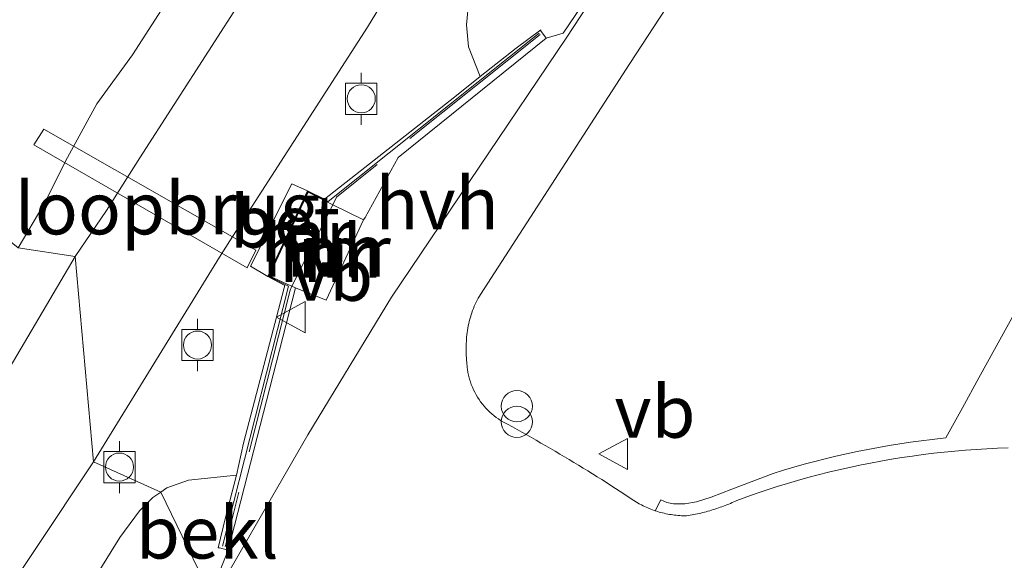
# Model space of a CAD drawing. Units: metres. Extents: x 59997 to 70010, y 406249 to 412501.
# Drawn here: x 65915 to 65962, y 406724 to 406750 of the extents above; entities that cross this region are included whole.
import ezdxf
from ezdxf.enums import TextEntityAlignment as Align

# ---------------------------------------------------------------- set-up
doc = ezdxf.new("R2010")
doc.units = ezdxf.units.M
doc.linetypes.add('IE-TERREINAFSCHEIDING', pattern=[10, 8, -2])
doc.layers.get('0').update_dxf_attribs({"lineweight": 25})
for name, color, linetype, lineweight in [('B-ME-GW-KRUINLIJN-L-B1', 93, 'Continuous', 18), ('B-ME-GW-TEENLIJN-L-B1', 93, 'Continuous', 18), ('B-ME-IE-GRASLAND-GV-B6', 93, 'Continuous', 18), ('B-ME-IE-HULPGEOMETRIE-L-B1', 53, 'Continuous', 18), ('B-ME-IE-INRICHTINGSELEMENT-S-B1', 253, 'Continuous', 18), ('B-ME-IE-TERREINAFSCHEIDING-RASTERHEKWERK-L-B1', 8, 'IE-TERREINAFSCHEIDING', 18), ('B-ME-KW-LOOPBRUG-GV-B7', 213, 'Continuous', 18), ('B-ME-MW-MUUR-GV-B6', 8, 'IE-TERREINAFSCHEIDING-KUNSTMATIG', 18), ('B-ME-MW-MUUR-L-B1', 8, 'IE-TERREINAFSCHEIDING-KUNSTMATIG', 18), ('B-ME-OB-BEKLEDING-GV-B6', 253, 'Continuous', 18), ('B-ME-OG-WATER-GV-B6', 153, 'Continuous', 18), ('B-ME-VH-VERH_SOORT-BETON-OVERIG-GV-B6', 8, 'IE-TERREINAFSCHEIDING-NATUURLIJK-HOUTWAL', 18), ('B-ME-VH-VERH_SOORT-BITUMEN-GV-B6', 8, 'IE-TERREINAFSCHEIDING-NATUURLIJK-HOUTWAL', 18), ('B-ME-VH-VERH_SOORT-HALF_VERHARDING-GV-B6', 8, 'IE-TERREINAFSCHEIDING-NATUURLIJK-HOUTWAL', 18), ('B-ME-VV-BOLDER-S-B1', 213, 'Continuous', 18), ('B-ME-VW-MEUBILAIR_WEGMEUBILAIR-VERKEERSBORD-S-B1', 8, 'Continuous', 18)]:
    doc.layers.add(name, color=color, linetype=linetype, lineweight=lineweight)
doc.styles.add('NLCS-ISO', font='NLCS-ISO.TTF')
doc.linetypes.add('IE-TERREINAFSCHEIDING-KUNSTMATIG', pattern='A,4,[82,NLCS.SHX,S=0.75,R=90,X=0,Y=0],4,-2', length=10)
doc.linetypes.add('IE-TERREINAFSCHEIDING-NATUURLIJK-HOUTWAL', pattern='A,7,-1.5,[67,NLCS.SHX,S=0.75,R=45,X=0,Y=0],-1.5,7,-1.5,[70,NLCS.SHX,S=0.75,R=0,X=0,Y=0],-1.5', length=20)

# ---------------------------------------------------------------- blocks, each defined once
blk = doc.blocks.new('bolder')
for p, q in [((-0.75, 0.75), (-0.75, -0.75)), ((0.75, 0.75), (-0.75, 0.75)), ((0.75, -0.75), (0.75, 0.75)), ((-0.75, 0), (-1.25, 0)), ((0.75, 0), (1.25, 0)), ((-0.75, -0.75), (0.75, -0.75))]:
    blk.add_line(p, q)
blk.add_circle((0, 0), 0.673)
blk = doc.blocks.new('verkeersbord')
for p, q in [((0, 0.75), (-0.75, -0.625)), ((0.75, -0.625), (0, 0.75)), ((-0.75, -0.625), (0.75, -0.625))]:
    blk.add_line(p, q)
blk = doc.blocks.new('prullenbak')
for centre in [(-0.375, 0), (0.375, 0)]:
    blk.add_circle(centre, 0.75)

msp = doc.modelspace()

# ---------------------------------------------------------------- linework, layer by layer
at = {"layer": 'B-ME-GW-KRUINLIJN-L-B1'}
for points in [[(65918.2063, 406729.1102, 1.6943), (65924.2353, 406738.927, 1.6943), (65924.7427, 406739.7165, 1.6943), (65931.3391, 406749.979, 1.6943), (65938.7564, 406762.1706, 1.6943), (65945.5909, 406772.0425, 1.8443), (65946.9662, 406774.2258, 1.8443), (65947.8336, 406776.1008, 1.8443), (65948.3455, 406777.8332, 1.8443), (65948.6564, 406779.6688, 1.7693), (65948.8125, 406781.9013, 1.7693), (65948.5968, 406783.6189, 1.7693), (65948.2063, 406785.3239, 1.7693), (65947.2204, 406788.0451, 1.7693), (65946.4637, 406789.8622, 1.7693), (65945.8417, 406791.0048, 1.7693), (65944.5913, 406792.6842, 1.7693), (65943.5589, 406793.9795, 1.7693), (65942.0343, 406795.6048, 1.7693)], [(65939.91, 406749.443, 3.34), (65940.7221, 406749.688, 3.5505), (65944.5678, 406755.3753, 3.738), (65950.4621, 406764.5743, 3.738), (65952.7606, 406768.0756, 3.7005)], [(65908.8283, 406713.3853, 1.713), (65910.6103, 406717.4385, 1.7124), (65912.583, 406720.698, 1.7124), (65918.2063, 406729.1102, 1.6943)]]:
    msp.add_polyline3d(points, dxfattribs=at)
at = {"layer": 'B-ME-GW-TEENLIJN-L-B1'}
for points in [[(65900.8235, 406806.2361, -0.8916), (65910.68, 406802.405, -0.797), (65915.989, 406800.293, -0.793), (65923.1, 406797.291, -0.897), (65930.075, 406794.809, -0.845), (65934.161, 406793.275, -0.737), (65936.78, 406792.025, -0.702), (65938.441, 406790.729, -0.718), (65940.234, 406788.4899, -0.6532), (65941.467, 406786.3049, -0.6492), (65941.6102, 406784.0585, -0.6495), (65941.2244, 406781.5707, -0.6495), (65940.3912, 406778.5741, -0.6495), (65939.7845, 406776.6182, -0.6495), (65939.0797, 406774.8845, -0.6495), (65937.2134, 406771.2432, -0.6495), (65932.7464, 406763.695, -0.6495), (65925.3676, 406751.4018, -0.6495), (65920.428, 406743.6957, -0.6495), (65918.8189, 406741.1677, -0.6495), (65917.324, 406738.964, -0.6495)], [(65936.748, 406747.599, 2.088), (65936.1829, 406749.0358, 2.088), (65936.0858, 406750.0833, 2.088), (65936.1955, 406751.267, 2.088), (65936.6852, 406752.5092, 2.088), (65940.3186, 406758.345, 2.088), (65944.1157, 406765.0907, 2.088), (65948.0094, 406771.0543, 2.088)], [(65870.6084, 406721.6225, -0.8664), (65881.3358, 406714.3941, -0.6495), (65886.2734, 406711.2252, -0.6495), (65888.0523, 406710.4691, -0.6495), (65890.2808, 406709.913, -0.6495), (65892.1494, 406709.8104, -0.6495), (65894.6342, 406709.9999, -0.6495), (65896.4805, 406710.4289, -0.6495), (65898.2691, 406711.2175, -0.6495), (65900.3202, 406712.603, -0.6495), (65901.6703, 406713.9377, -0.6495), (65903.0509, 406715.8169, -0.6495), (65907.5042, 406722.6605, -0.6495), (65913.1253, 406731.8858, -0.6495), (65917.324, 406738.964, -0.6495)], [(65925.06, 406728.476, 2.0505), (65922.7555, 406728.2283, 2.0505), (65921.7192, 406727.8555, 2.0505), (65921.4268, 406727.6611, 2.0505)], [(65921.4268, 406727.6611, 2.0505), (65921.037, 406727.4019, 2.0505), (65920.4052, 406726.7593, 2.0505), (65919.4598, 406725.4873, 2.0505), (65917.7984, 406722.7938, 2.0505)]]:
    msp.add_polyline3d(points, dxfattribs=at)
at = {"layer": 'B-ME-IE-GRASLAND-GV-B6'}
msp.add_polyline3d([(65962.4225, 406736.3218, 3.8266), (65960.6624, 406733.1477, 3.8318), (65959.8701, 406731.7017, 3.8482), (65959.0778, 406730.2557, 3.8693), (65958.4154, 406730.1838, 3.8693), (65957.8986, 406730.1198, 3.8693), (65957.3824, 406730.0493, 3.8693), (65956.867, 406729.9724, 3.8693), (65956.3526, 406729.8891, 3.8693), (65955.8393, 406729.7993, 3.8693), (65955.3271, 406729.7032, 3.8693), (65954.8162, 406729.6007, 3.8693), (65954.3068, 406729.4919, 3.8693), (65953.7988, 406729.3768, 3.8693), (65953.2925, 406729.2555, 3.8693), (65952.788, 406729.1279, 3.8693), (65952.2854, 406728.9941, 3.8693), (65951.7847, 406728.8541, 3.8693), (65951.2861, 406728.708, 3.8693), (65950.7898, 406728.5559, 3.8693), (65948.8035, 406727.8069, 3.8693), (65947.8157, 406727.4149, 3.8693), (65947.1223, 406727.1922, 3.8693), (65946.5615, 406727.0971, 3.8693), (65946.018, 406727.0928, 3.8693), (65945.6982, 406727.1616, 3.8693), (65945.4028, 406727.2817, 3.8693), (65945.1287, 406726.7654, 3.8693), (65945.0891, 406726.7787, 3.8693), (65945.0105, 406726.8066, 3.8693), (65944.9323, 406726.836, 3.8693), (65944.8548, 406726.8667, 3.8693), (65944.778, 406726.8987, 3.8693), (65944.7018, 406726.932, 3.8693), (65944.6264, 406726.9666, 3.8693), (65944.5516, 406727.0024, 3.8693), (65944.4777, 406727.0395, 3.8693), (65944.4045, 406727.0778, 3.8693), (65944.3684, 406727.0976, 3.8693), (65944.114, 406727.2621, 3.7755), (65943.8954, 406727.4062, 3.7755), (65943.6763, 406727.5496, 3.7755), (65943.4567, 406727.6924, 3.7755), (65943.2367, 406727.8345, 3.7755), (65943.0162, 406727.9759, 3.7755), (65942.7953, 406728.1167, 3.7755), (65942.574, 406728.2568, 3.7755), (65942.3522, 406728.3961, 3.7755), (65942.13, 406728.5349, 3.7755), (65941.9073, 406728.6729, 3.7755), (65941.6843, 406728.8102, 3.7755), (65941.4608, 406728.9469, 3.7755), (65941.2368, 406729.0828, 3.7755), (65941.0125, 406729.2181, 3.7755), (65940.7877, 406729.3526, 3.7755), (65940.5625, 406729.4865, 3.7755), (65940.337, 406729.6197, 3.7755), (65940.111, 406729.7522, 3.7755), (65939.8846, 406729.8839, 3.7755), (65939.6578, 406730.015, 3.7755), (65939.4306, 406730.1454, 3.7755), (65939.203, 406730.275, 3.7755), (65938.975, 406730.404, 3.7755), (65938.7466, 406730.5322, 3.7755), (65938.5179, 406730.6597, 3.7755), (65938.2887, 406730.7865, 3.7755), (65938.0592, 406730.9126, 3.7755), (65937.8293, 406731.038, 3.7755), (65937.7215, 406731.1027, 3.7755), (65937.6151, 406731.172, 3.7755), (65937.5103, 406731.2459, 3.7755), (65937.4076, 406731.3243, 3.7755), (65937.307, 406731.4071, 3.7755), (65937.209, 406731.4942, 3.7755), (65937.1138, 406731.5856, 3.7755), (65937.0216, 406731.6811, 3.7755), (65936.9327, 406731.7806, 3.7755), (65936.8474, 406731.8839, 3.7755), (65936.7659, 406731.9907, 3.7755), (65936.6884, 406732.101, 3.7755), (65936.6152, 406732.2144, 3.7755), (65936.5463, 406732.3307, 3.7755), (65936.4821, 406732.4497, 3.7755), (65936.4225, 406732.5711, 3.7755), (65936.3678, 406732.6945, 3.7755), (65936.3181, 406732.8198, 3.7755), (65936.2734, 406732.9465, 3.7755), (65936.2338, 406733.0745, 3.7755), (65936.1993, 406733.2033, 3.7755), (65936.1699, 406733.3328, 3.7755), (65936.1578, 406733.3976, 3.7755), (65936.149, 406733.4536, 3.7755), (65936.1407, 406733.5097, 3.7755), (65936.1329, 406733.5659, 3.7755), (65936.1255, 406733.6222, 3.7755), (65936.1185, 406733.6786, 3.7755), (65936.112, 406733.735, 3.7755), (65936.106, 406733.7915, 3.7755), (65936.1004, 406733.848, 3.7755), (65936.0953, 406733.9046, 3.7755), (65936.0906, 406733.9613, 3.7755), (65936.0864, 406734.018, 3.7755), (65936.0827, 406734.0747, 3.7755), (65936.0794, 406734.1315, 3.7755), (65936.0766, 406734.1883, 3.7755), (65936.0743, 406734.2451, 3.7755), (65936.0724, 406734.302, 3.7755), (65936.0709, 406734.3588, 3.7755), (65936.07, 406734.4157, 3.7755), (65936.0695, 406734.4725, 3.7755), (65936.0694, 406734.5294, 3.7755), (65936.0699, 406734.5862, 3.7755), (65936.0707, 406734.643, 3.7755), (65936.0721, 406734.6998, 3.7755), (65936.0739, 406734.7566, 3.7755), (65936.0762, 406734.8133, 3.7755), (65936.0789, 406734.87, 3.7755), (65936.0821, 406734.9267, 3.7755), (65936.0857, 406734.9833, 3.7755), (65936.0898, 406735.0398, 3.7755), (65936.0935, 406735.0942, 3.7755), (65936.1035, 406735.2029, 3.7755), (65936.1161, 406735.3115, 3.7755), (65936.1312, 406735.4199, 3.7755), (65936.1489, 406735.5281, 3.7755), (65936.1691, 406735.6359, 3.7755), (65936.1918, 406735.7432, 3.7755), (65936.217, 406735.85, 3.7755), (65936.2448, 406735.9561, 3.7755), (65936.275, 406736.0615, 3.7755), (65936.3076, 406736.1661, 3.7755), (65936.3427, 406736.2698, 3.7755), (65936.3801, 406736.3726, 3.7755), (65936.4198, 406736.4743, 3.7755), (65936.4619, 406736.5748, 3.7755), (65936.5062, 406736.6741, 3.7755), (65936.5526, 406736.7722, 3.7755), (65936.6012, 406736.8689, 3.7755), (65936.6519, 406736.9642, 3.7755), (65936.7046, 406737.058, 3.7755), (65936.7592, 406737.1503, 3.7755), (65943.9138, 406748.2335, 3.7005), (65950.5796, 406758.4359, 3.8693)], dxfattribs=at)
at = {"layer": 'B-ME-IE-HULPGEOMETRIE-L-B1'}
msp.add_polyline3d([(65814.707, 406820.726, -1.5), (65914.586, 406739.377, -1.5), (65917.324, 406738.964, -0.6495), (65918.2063, 406729.1102, 1.6943), (65921.4268, 406727.6611, 2.0505), (65923.748, 406722.875, 3.6255), (65924.0578, 406722.7657, 3.6667), (65926.8006, 406721.6605, 3.7177), (65933.6472, 406718.4099, 3.856), (65933.7456, 406717.5813, 3.8693), (65930.451, 406704.8308, 3.9095), (65929.1286, 406701.9123, 3.95), (65926.3718, 406688.0843, 3.9818)], dxfattribs=at)
at = {"layer": 'B-ME-IE-TERREINAFSCHEIDING-RASTERHEKWERK-L-B1'}
msp.add_polyline3d([(65939.616, 406749.626, 3.439), (65929.859, 406741.814, 3.482), (65929.679, 406741.453, 3.622), (65927.718, 406737.54, 3.543), (65927.625, 406737.352, 3.498), (65924.511, 406725.028, 3.435)], dxfattribs=at)
at = {"layer": 'B-ME-KW-LOOPBRUG-GV-B7'}
msp.add_polyline3d([(65925.9881, 406739.2767, 1.7505), (65925.5635, 406738.4268, 1.7505), (65915.3398, 406744.3308, -0.819), (65915.8153, 406745.0828, -0.819), (65925.9881, 406739.2767, 1.7505)], dxfattribs=at)
at = {"layer": 'B-ME-MW-MUUR-GV-B6'}
for points in [[(65936.748, 406747.599, 2.088), (65938.472, 406748.965, 2.483), (65939.656, 406749.846, 3.083), (65939.64, 406749.812, 3.349), (65939.91, 406749.443, 3.34), (65932.807, 406743.721, 3.415), (65931.231, 406740.834, 3.442), (65931.142, 406740.722, 3.615), (65929.679, 406741.453, 3.622), (65929.301, 406741.642, 3.624), (65928.489, 406742.06, 3.616), (65926.625, 406738.032, 3.635), (65927.484, 406737.636, 3.635), (65927.718, 406737.54, 3.543), (65927.893, 406737.468, 3.474), (65924.655, 406724.875, 3.376), (65924.234, 406724.977, 3.373), (65924.181, 406724.98, 3.069), (65924.536, 406726.439, 2.7255), (65925.06, 406728.476, 2.0505), (65925.393, 406730.013, 2.1589), (65927.344, 406737.469, 1.9943), (65927.374, 406737.582, 1.9943), (65926.552, 406738.007, 1.8255), (65928.46, 406742.122, 1.7505), (65929.273, 406741.725, 1.7505), (65935.52, 406746.635, 2.0505), (65936.748, 406747.599, 2.088)], [(65929.679, 406741.453, 3.622), (65927.718, 406737.54, 3.543), (65927.484, 406737.636, 3.635), (65926.625, 406738.032, 3.635), (65928.489, 406742.06, 3.616), (65929.301, 406741.642, 3.624), (65929.679, 406741.453, 3.622)]]:
    msp.add_polyline3d(points, dxfattribs=at)
at = {"layer": 'B-ME-MW-MUUR-L-B1'}
msp.add_polyline3d([(65924.386, 406725.056, 3.435), (65927.558, 406737.546, 3.49), (65926.59, 406738.028, 3.648), (65928.478, 406742.082, 3.644), (65929.456, 406741.606, 3.482), (65939.578, 406749.681, 3.439)], dxfattribs=at)
at = {"layer": 'B-ME-OB-BEKLEDING-GV-B6'}
for points in [[(65948.2895, 406770.6692, 2.313), (65952.7606, 406768.0756, 3.7005), (65950.4621, 406764.5743, 3.738), (65944.5678, 406755.3753, 3.738), (65940.7221, 406749.688, 3.5505), (65939.91, 406749.443, 3.34), (65939.64, 406749.812, 3.349), (65939.656, 406749.846, 3.083), (65938.472, 406748.965, 2.483), (65936.748, 406747.599, 2.088), (65936.1829, 406749.0358, 2.088), (65936.0858, 406750.0833, 2.088), (65936.1955, 406751.267, 2.088), (65936.6852, 406752.5092, 2.088), (65940.3186, 406758.345, 2.088), (65944.1157, 406765.0907, 2.088), (65948.0094, 406771.0543, 2.088), (65948.2895, 406770.6692, 2.313)], [(65938.7564, 406762.1706, 1.6943), (65931.3391, 406749.979, 1.6943), (65924.7427, 406739.7165, 1.6943), (65924.2353, 406738.927, 1.6943), (65918.2063, 406729.1102, 1.6943), (65917.324, 406738.964, -0.6495), (65918.8189, 406741.1677, -0.6495), (65920.428, 406743.6957, -0.6495), (65925.3676, 406751.4018, -0.6495)], [(65936.748, 406747.599, 2.088), (65935.52, 406746.635, 2.0505), (65929.273, 406741.725, 1.7505), (65928.46, 406742.122, 1.7505), (65927.718, 406742.458, 1.7505), (65925.73, 406738.508, 1.7505), (65926.552, 406738.007, 1.8255), (65927.374, 406737.582, 1.9943), (65927.344, 406737.469, 1.9943), (65925.393, 406730.013, 2.1589), (65925.06, 406728.476, 2.0505), (65922.7555, 406728.2283, 2.0505), (65921.7192, 406727.8555, 2.0505), (65921.4268, 406727.6611, 2.0505), (65918.2063, 406729.1102, 1.6943), (65924.2353, 406738.927, 1.6943), (65924.7427, 406739.7165, 1.6943), (65931.3391, 406749.979, 1.6943), (65938.7564, 406762.1706, 1.6943)], [(65925.3676, 406751.4018, -0.6495), (65920.428, 406743.6957, -0.6495), (65918.8189, 406741.1677, -0.6495), (65917.324, 406738.964, -0.6495), (65914.586, 406739.377, -1.5), (65915.822, 406741.455, -1.5), (65916.951, 406743.716, -1.5), (65918.362, 406746.297, -1.5), (65920.061, 406748.65, -1.5), (65921.92, 406751.548, -1.5)], [(65936.1955, 406751.267, 2.088), (65936.0858, 406750.0833, 2.088), (65936.1829, 406749.0358, 2.088), (65936.748, 406747.599, 2.088)], [(65914.586, 406739.377, -1.5), (65917.324, 406738.964, -0.6495), (65913.1253, 406731.8858, -0.6495)], [(65913.1253, 406731.8858, -0.6495), (65917.324, 406738.964, -0.6495), (65918.2063, 406729.1102, 1.6943), (65912.583, 406720.698, 1.7124)], [(65921.4268, 406727.6611, 2.0505), (65921.037, 406727.4019, 2.0505), (65920.4052, 406726.7593, 2.0505), (65919.4598, 406725.4873, 2.0505), (65917.7984, 406722.7938, 2.0505), (65913.4246, 406716.3747, 1.9755), (65910.407, 406712.1953, 1.9755), (65908.8283, 406713.3853, 1.713), (65910.6103, 406717.4385, 1.7124), (65912.583, 406720.698, 1.7124), (65918.2063, 406729.1102, 1.6943), (65921.4268, 406727.6611, 2.0505)], [(65923.748, 406722.875, 3.6255), (65921.4268, 406727.6611, 2.0505), (65921.7192, 406727.8555, 2.0505), (65922.7555, 406728.2283, 2.0505), (65925.06, 406728.476, 2.0505), (65924.536, 406726.439, 2.7255), (65924.181, 406724.98, 3.069), (65924.234, 406724.977, 3.373), (65924.655, 406724.875, 3.376), (65924.1846, 406723.6694, 3.6255), (65923.748, 406722.875, 3.6255)], [(65923.748, 406722.875, 3.6255), (65920.6673, 406718.1846, 3.6818), (65914.6109, 406708.8319, 3.7568), (65914.0618, 406709.4027, 3.4943), (65911.9057, 406710.9991, 2.613), (65910.407, 406712.1953, 1.9755), (65913.4246, 406716.3747, 1.9755), (65917.7984, 406722.7938, 2.0505), (65919.4598, 406725.4873, 2.0505), (65920.4052, 406726.7593, 2.0505), (65921.037, 406727.4019, 2.0505), (65921.4268, 406727.6611, 2.0505), (65923.748, 406722.875, 3.6255)]]:
    msp.add_polyline3d(points, dxfattribs=at)
at = {"layer": 'B-ME-OG-WATER-GV-B6'}
msp.add_polyline3d([(65921.92, 406751.548, -1.5), (65920.061, 406748.65, -1.5), (65918.362, 406746.297, -1.5), (65916.951, 406743.716, -1.5), (65915.822, 406741.455, -1.5), (65914.586, 406739.377, -1.5), (65814.707, 406820.726, -1.5)], dxfattribs=at)
at = {"layer": 'B-ME-VH-VERH_SOORT-BETON-OVERIG-GV-B6'}
msp.add_polyline3d([(65928.46, 406742.122, 1.7505), (65926.552, 406738.007, 1.8255), (65925.73, 406738.508, 1.7505), (65927.718, 406742.458, 1.7505), (65928.46, 406742.122, 1.7505)], dxfattribs=at)
at = {"layer": 'B-ME-VH-VERH_SOORT-BITUMEN-GV-B6'}
for points in [[(65924.2799, 406723.1123, 3.663), (65928.4725, 406730.4116, 3.6255), (65932.492, 406737.0186, 3.6255), (65940.9055, 406749.4889, 3.588), (65947.8819, 406760.165, 3.7568)], [(65950.5796, 406758.4359, 3.8693), (65943.9138, 406748.2335, 3.7005), (65936.7592, 406737.1503, 3.7755), (65936.7046, 406737.058, 3.7755), (65936.6519, 406736.9642, 3.7755), (65936.6012, 406736.8689, 3.7755), (65936.5526, 406736.7722, 3.7755), (65936.5062, 406736.6741, 3.7755), (65936.4619, 406736.5748, 3.7755), (65936.4198, 406736.4743, 3.7755), (65936.3801, 406736.3726, 3.7755), (65936.3427, 406736.2698, 3.7755), (65936.3076, 406736.1661, 3.7755), (65936.275, 406736.0615, 3.7755), (65936.2448, 406735.9561, 3.7755), (65936.217, 406735.85, 3.7755), (65936.1918, 406735.7432, 3.7755), (65936.1691, 406735.6359, 3.7755), (65936.1489, 406735.5281, 3.7755), (65936.1312, 406735.4199, 3.7755), (65936.1161, 406735.3115, 3.7755), (65936.1035, 406735.2029, 3.7755), (65936.0935, 406735.0942, 3.7755), (65936.0898, 406735.0398, 3.7755), (65936.0857, 406734.9833, 3.7755), (65936.0821, 406734.9267, 3.7755), (65936.0789, 406734.87, 3.7755), (65936.0762, 406734.8133, 3.7755), (65936.0739, 406734.7566, 3.7755), (65936.0721, 406734.6998, 3.7755), (65936.0707, 406734.643, 3.7755), (65936.0699, 406734.5862, 3.7755), (65936.0694, 406734.5294, 3.7755), (65936.0695, 406734.4725, 3.7755), (65936.07, 406734.4157, 3.7755), (65936.0709, 406734.3588, 3.7755), (65936.0724, 406734.302, 3.7755), (65936.0743, 406734.2451, 3.7755), (65936.0766, 406734.1883, 3.7755), (65936.0794, 406734.1315, 3.7755), (65936.0827, 406734.0747, 3.7755), (65936.0864, 406734.018, 3.7755), (65936.0906, 406733.9613, 3.7755), (65936.0953, 406733.9046, 3.7755), (65936.1004, 406733.848, 3.7755), (65936.106, 406733.7915, 3.7755), (65936.112, 406733.735, 3.7755), (65936.1185, 406733.6786, 3.7755), (65936.1255, 406733.6222, 3.7755), (65936.1329, 406733.5659, 3.7755), (65936.1407, 406733.5097, 3.7755), (65936.149, 406733.4536, 3.7755), (65936.1578, 406733.3976, 3.7755), (65936.1699, 406733.3328, 3.7755), (65936.1993, 406733.2033, 3.7755), (65936.2338, 406733.0745, 3.7755), (65936.2734, 406732.9465, 3.7755), (65936.3181, 406732.8198, 3.7755), (65936.3678, 406732.6945, 3.7755), (65936.4225, 406732.5711, 3.7755), (65936.4821, 406732.4497, 3.7755), (65936.5463, 406732.3307, 3.7755), (65936.6152, 406732.2144, 3.7755), (65936.6884, 406732.101, 3.7755), (65936.7659, 406731.9907, 3.7755), (65936.8474, 406731.8839, 3.7755), (65936.9327, 406731.7806, 3.7755), (65937.0216, 406731.6811, 3.7755), (65937.1138, 406731.5856, 3.7755), (65937.209, 406731.4942, 3.7755), (65937.307, 406731.4071, 3.7755), (65937.4076, 406731.3243, 3.7755), (65937.5103, 406731.2459, 3.7755), (65937.6151, 406731.172, 3.7755), (65937.7215, 406731.1027, 3.7755), (65937.8293, 406731.038, 3.7755), (65938.0592, 406730.9126, 3.7755), (65938.2887, 406730.7865, 3.7755), (65938.5179, 406730.6597, 3.7755), (65938.7466, 406730.5322, 3.7755), (65938.975, 406730.404, 3.7755), (65939.203, 406730.275, 3.7755), (65939.4306, 406730.1454, 3.7755), (65939.6578, 406730.015, 3.7755), (65939.8846, 406729.8839, 3.7755), (65940.111, 406729.7522, 3.7755), (65940.337, 406729.6197, 3.7755), (65940.5625, 406729.4865, 3.7755), (65940.7877, 406729.3526, 3.7755), (65941.0125, 406729.2181, 3.7755), (65941.2368, 406729.0828, 3.7755), (65941.4608, 406728.9469, 3.7755), (65941.6843, 406728.8102, 3.7755), (65941.9073, 406728.6729, 3.7755), (65942.13, 406728.5349, 3.7755), (65942.3522, 406728.3961, 3.7755), (65942.574, 406728.2568, 3.7755), (65942.7953, 406728.1167, 3.7755), (65943.0162, 406727.9759, 3.7755), (65943.2367, 406727.8345, 3.7755), (65943.4567, 406727.6924, 3.7755), (65943.6763, 406727.5496, 3.7755), (65943.8954, 406727.4062, 3.7755), (65944.114, 406727.2621, 3.7755), (65944.3684, 406727.0976, 3.8693), (65944.4045, 406727.0778, 3.8693), (65944.4777, 406727.0395, 3.8693), (65944.5516, 406727.0024, 3.8693), (65944.6264, 406726.9666, 3.8693), (65944.7018, 406726.932, 3.8693), (65944.778, 406726.8987, 3.8693), (65944.8548, 406726.8667, 3.8693), (65944.9323, 406726.836, 3.8693), (65945.0105, 406726.8066, 3.8693), (65945.0891, 406726.7787, 3.8693), (65945.1287, 406726.7654, 3.8693), (65945.1684, 406726.7521, 3.8693), (65945.2481, 406726.7269, 3.8693), (65945.3283, 406726.7031, 3.8693), (65945.4089, 406726.6807, 3.8693), (65945.4899, 406726.6598, 3.8693), (65945.5712, 406726.6403, 3.8693), (65945.6529, 406726.6222, 3.8693), (65945.7349, 406726.6056, 3.8693), (65945.817, 406726.5905, 3.8693), (65945.8994, 406726.5768, 3.8693), (65945.982, 406726.5646, 3.8693), (65946.0646, 406726.5539, 3.8693), (65946.1474, 406726.5446, 3.8693), (65946.2301, 406726.5369, 3.8693), (65946.3129, 406726.5305, 3.8693), (65946.3956, 406726.5257, 3.8693), (65946.4783, 406726.5223, 3.8693), (65946.5609, 406726.5203, 3.8693)], [(65946.5609, 406726.5203, 3.8693), (65946.6433, 406726.5198, 3.8693), (65946.7294, 406726.5335, 3.8693), (65946.8154, 406726.548, 3.8693), (65946.9013, 406726.5635, 3.8693), (65946.9872, 406726.5797, 3.8693), (65947.0729, 406726.5969, 3.8693), (65947.1584, 406726.6149, 3.8693), (65947.2438, 406726.6338, 3.8693), (65947.3291, 406726.6536, 3.8693), (65947.4142, 406726.6742, 3.8693), (65947.499, 406726.6957, 3.8693), (65947.5837, 406726.718, 3.8693), (65947.6682, 406726.7412, 3.8693), (65947.7525, 406726.7653, 3.8693), (65947.8365, 406726.7902, 3.8693), (65947.9202, 406726.816, 3.8693), (65948.0037, 406726.8426, 3.8693), (65948.0869, 406726.87, 3.8693), (65948.1698, 406726.8983, 3.8693), (65948.2524, 406726.9274, 3.8693), (65948.3347, 406726.9573, 3.8693), (65948.4167, 406726.988, 3.8693), (65948.4983, 406727.0196, 3.8693), (65948.5796, 406727.0519, 3.8693), (65948.6605, 406727.0851, 3.8693), (65948.741, 406727.1191, 3.8693), (65948.8212, 406727.1538, 3.8693), (65948.9009, 406727.1893, 3.8693), (65948.9802, 406727.2257, 3.8693), (65949.0592, 406727.2627, 3.8693), (65949.5378, 406727.4358, 3.8693), (65950.0191, 406727.6031, 3.8693), (65950.5028, 406727.7646, 3.8693), (65950.989, 406727.9202, 3.8693), (65951.4774, 406728.0699, 3.8693), (65951.968, 406728.2136, 3.8693), (65952.4607, 406728.3513, 3.8693), (65952.9554, 406728.483, 3.8693), (65953.4519, 406728.6086, 3.8693), (65953.9501, 406728.728, 3.8693), (65954.4499, 406728.8413, 3.8693), (65954.9513, 406728.9484, 3.8693), (65955.4541, 406729.0492, 3.8693), (65955.9581, 406729.1438, 3.8693), (65956.4633, 406729.2321, 3.8693), (65956.9695, 406729.3141, 3.8693), (65957.4766, 406729.3898, 3.8693), (65957.9846, 406729.4592, 3.8693), (65958.4932, 406729.5222, 3.8693), (65959.0024, 406729.5789, 3.8693), (65959.5121, 406729.6292, 3.8693), (65960.0221, 406729.6731, 3.8693), (65960.5322, 406729.7107, 3.8693), (65961.0425, 406729.7419, 3.8693), (65961.5528, 406729.7668, 3.8693), (65962.0629, 406729.7854, 3.8693)]]:
    msp.add_polyline3d(points, dxfattribs=at)
at = {"layer": 'B-ME-VH-VERH_SOORT-HALF_VERHARDING-GV-B6'}
for points in [[(65923.748, 406722.875, 3.6255), (65924.1846, 406723.6694, 3.6255), (65924.655, 406724.875, 3.376), (65927.893, 406737.468, 3.474), (65929.363, 406736.863, 3.629), (65931.142, 406740.722, 3.615), (65931.231, 406740.834, 3.442), (65932.807, 406743.721, 3.415), (65939.91, 406749.443, 3.34), (65940.7221, 406749.688, 3.5505), (65944.5678, 406755.3753, 3.738), (65950.4621, 406764.5743, 3.738), (65952.7606, 406768.0756, 3.7005), (65952.9186, 406767.9979, 3.7061), (65947.8819, 406760.165, 3.7568), (65940.9055, 406749.4889, 3.588), (65932.492, 406737.0186, 3.6255), (65928.4725, 406730.4116, 3.6255), (65924.2799, 406723.1123, 3.663), (65924.0578, 406722.7657, 3.6667), (65923.748, 406722.875, 3.6255)], [(65929.679, 406741.453, 3.622), (65931.142, 406740.722, 3.615), (65929.363, 406736.863, 3.629), (65927.893, 406737.468, 3.474), (65927.718, 406737.54, 3.543), (65929.679, 406741.453, 3.622)], [(65962.0629, 406729.7854, 3.8693), (65961.5528, 406729.7668, 3.8693), (65961.0425, 406729.7419, 3.8693), (65960.5322, 406729.7107, 3.8693), (65960.0221, 406729.6731, 3.8693), (65959.5121, 406729.6292, 3.8693), (65959.0024, 406729.5789, 3.8693), (65958.4932, 406729.5222, 3.8693), (65957.9846, 406729.4592, 3.8693), (65957.4766, 406729.3898, 3.8693), (65956.9695, 406729.3141, 3.8693), (65956.4633, 406729.2321, 3.8693), (65955.9581, 406729.1438, 3.8693), (65955.4541, 406729.0492, 3.8693), (65954.9513, 406728.9484, 3.8693), (65954.4499, 406728.8413, 3.8693), (65953.9501, 406728.728, 3.8693), (65953.4519, 406728.6086, 3.8693), (65952.9554, 406728.483, 3.8693), (65952.4607, 406728.3513, 3.8693), (65951.968, 406728.2136, 3.8693), (65951.4774, 406728.0699, 3.8693), (65950.989, 406727.9202, 3.8693), (65950.5028, 406727.7646, 3.8693), (65950.0191, 406727.6031, 3.8693), (65949.5378, 406727.4358, 3.8693), (65949.0592, 406727.2627, 3.8693), (65948.9802, 406727.2257, 3.8693), (65948.9009, 406727.1893, 3.8693), (65948.8212, 406727.1538, 3.8693), (65948.741, 406727.1191, 3.8693), (65948.6605, 406727.0851, 3.8693), (65948.5796, 406727.0519, 3.8693), (65948.4983, 406727.0196, 3.8693), (65948.4167, 406726.988, 3.8693), (65948.3347, 406726.9573, 3.8693), (65948.2524, 406726.9274, 3.8693), (65948.1698, 406726.8983, 3.8693), (65948.0869, 406726.87, 3.8693), (65948.0037, 406726.8426, 3.8693), (65947.9202, 406726.816, 3.8693), (65947.8365, 406726.7902, 3.8693), (65947.7525, 406726.7653, 3.8693), (65947.6682, 406726.7412, 3.8693), (65947.5837, 406726.718, 3.8693), (65947.499, 406726.6957, 3.8693), (65947.4142, 406726.6742, 3.8693), (65947.3291, 406726.6536, 3.8693), (65947.2438, 406726.6338, 3.8693), (65947.1584, 406726.6149, 3.8693), (65947.0729, 406726.5969, 3.8693), (65946.9872, 406726.5797, 3.8693), (65946.9013, 406726.5635, 3.8693), (65946.8154, 406726.548, 3.8693), (65946.7294, 406726.5335, 3.8693), (65946.6433, 406726.5198, 3.8693), (65946.5609, 406726.5203, 3.8693), (65946.4783, 406726.5223, 3.8693), (65946.3956, 406726.5257, 3.8693), (65946.3129, 406726.5305, 3.8693), (65946.2301, 406726.5369, 3.8693), (65946.1474, 406726.5446, 3.8693), (65946.0646, 406726.5539, 3.8693), (65945.982, 406726.5646, 3.8693), (65945.8994, 406726.5768, 3.8693), (65945.817, 406726.5905, 3.8693), (65945.7349, 406726.6056, 3.8693), (65945.6529, 406726.6222, 3.8693), (65945.5712, 406726.6403, 3.8693), (65945.4899, 406726.6598, 3.8693), (65945.4089, 406726.6807, 3.8693), (65945.3283, 406726.7031, 3.8693), (65945.2481, 406726.7269, 3.8693), (65945.1684, 406726.7521, 3.8693), (65945.1287, 406726.7654, 3.8693), (65945.4028, 406727.2817, 3.8693), (65945.6982, 406727.1616, 3.8693), (65946.018, 406727.0928, 3.8693), (65946.5615, 406727.0971, 3.8693), (65947.1223, 406727.1922, 3.8693), (65947.8157, 406727.4149, 3.8693), (65948.8035, 406727.8069, 3.8693), (65950.7898, 406728.5559, 3.8693), (65951.2861, 406728.708, 3.8693), (65951.7847, 406728.8541, 3.8693), (65952.2854, 406728.9941, 3.8693), (65952.788, 406729.1279, 3.8693), (65953.2925, 406729.2555, 3.8693), (65953.7988, 406729.3768, 3.8693), (65954.3068, 406729.4919, 3.8693), (65954.8162, 406729.6007, 3.8693), (65955.3271, 406729.7032, 3.8693), (65955.8393, 406729.7993, 3.8693), (65956.3526, 406729.8891, 3.8693), (65956.867, 406729.9724, 3.8693), (65957.3824, 406730.0493, 3.8693), (65957.8986, 406730.1198, 3.8693), (65958.4154, 406730.1838, 3.8693), (65959.0778, 406730.2557, 3.8693), (65959.8701, 406731.7017, 3.8482), (65960.6624, 406733.1477, 3.8318), (65962.4225, 406736.3218, 3.8266)]]:
    msp.add_polyline3d(points, dxfattribs=at)

# ---------------------------------------------------------------- block references
at = {"layer": 'B-ME-IE-INRICHTINGSELEMENT-S-B1', "rotation": 90}
msp.add_blockref('prullenbak', (65938.503, 406731.4066, 3.8505), dxfattribs=at)
at = {"layer": 'B-ME-VV-BOLDER-S-B1', "rotation": 90}
for p in [(65931.0403, 406746.5366, 1.9755), (65923.1864, 406734.7178, 1.788), (65919.4419, 406728.861, 1.863)]:
    msp.add_blockref('bolder', p, dxfattribs=at)
at = {"layer": 'B-ME-VW-MEUBILAIR_WEGMEUBILAIR-VERKEERSBORD-S-B1', "rotation": 90}
for p in [(65927.724, 406736.058, 3.49), (65943.1821, 406729.4877, 3.9255)]:
    msp.add_blockref('verkeersbord', p, dxfattribs=at)

# ---------------------------------------------------------------- texts
at = {"layer": 'B-ME-KW-LOOPBRUG-GV-B7', "ltscale": 0.2, "style": 'NLCS-ISO'}
msp.add_text('loopbrug', height=2.5, dxfattribs=at).set_placement((65921.739, 406741.2788), align=Align.MIDDLE_CENTER)
at = {"layer": 'B-ME-MW-MUUR-GV-B6', "ltscale": 0.2, "style": 'NLCS-ISO'}
for p in [(65928.425, 406739.9737), (65930.2187, 406739.2026)]:
    msp.add_text('mr', height=2.5, dxfattribs=at).set_placement(p, align=Align.MIDDLE_CENTER)
at = {"layer": 'B-ME-MW-MUUR-L-B1', "ltscale": 0.2, "style": 'NLCS-ISO'}
msp.add_text('mr', height=2.5, dxfattribs=at).set_placement((65929.341, 406738.9998), align=Align.MIDDLE_CENTER)
at = {"layer": 'B-ME-OB-BEKLEDING-GV-B6', "ltscale": 0.2, "style": 'NLCS-ISO'}
msp.add_text('bekl', height=2.5, dxfattribs=at).set_placement((65923.6589, 406725.7192), align=Align.MIDDLE_CENTER)
at = {"layer": 'B-ME-VH-VERH_SOORT-BETON-OVERIG-GV-B6', "ltscale": 0.2, "style": 'NLCS-ISO'}
msp.add_text('bet', height=2.5, dxfattribs=at).set_placement((65927.384, 406740.6434), align=Align.MIDDLE_CENTER)
at = {"layer": 'B-ME-VH-VERH_SOORT-HALF_VERHARDING-GV-B6', "ltscale": 0.2, "style": 'NLCS-ISO'}
for p in [(65934.6763, 406741.5247), (65929.2457, 406739.2498)]:
    msp.add_text('hvh', height=2.5, dxfattribs=at).set_placement(p, align=Align.MIDDLE_CENTER)
at = {"layer": 'B-ME-VW-MEUBILAIR_WEGMEUBILAIR-VERKEERSBORD-S-B1', "ltscale": 0.2, "style": 'NLCS-ISO'}
for p in [(65927.724, 406736.058, 3.49), (65943.1821, 406729.4877, 3.9255)]:
    msp.add_text('vb', height=2.5, dxfattribs=at).set_placement(p, align=Align.BOTTOM_LEFT)

doc.saveas('drawing.dxf')
